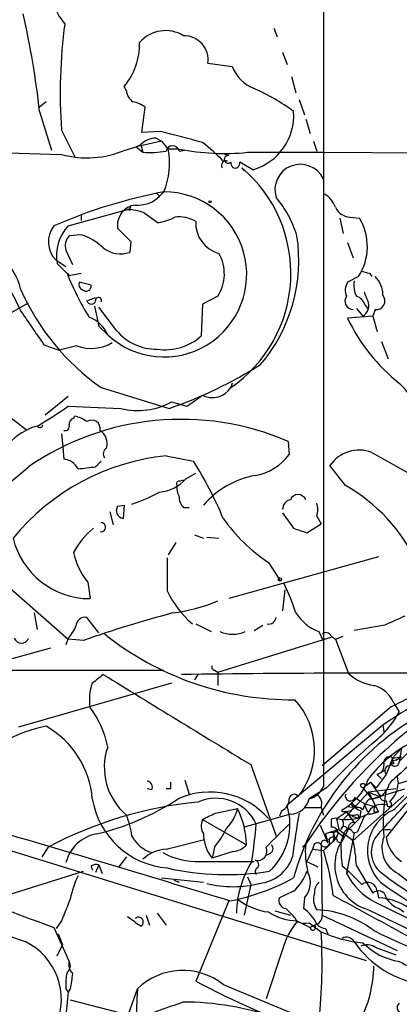
# Model space of a CAD drawing. Extents: x 0 to 916, y 6 to 104799.
# Drawn here: x 316 to 346, y 317 to 393 of the extents above; entities that cross this region are included whole.
import ezdxf

# ---------------------------------------------------------------- set-up
doc = ezdxf.new("R2010")
doc.units = 0
doc.header["$MEASUREMENT"] = 0
doc.layers.add('MAIN', color=5, linetype='CONTINUOUS')

msp = doc.modelspace()

# ---------------------------------------------------------------- linework, layer by layer
at = {"layer": 'MAIN'}
for p, q in [((339.7673, 401.32), (339.7673, 333.502)), ((335.9573, 391.922), (336.2113, 391.2446)), ((336.6347, 390.0593), (336.9733, 389.128)), ((330.8773, 389.2126), (332.74, 388.9586)), ((337.312, 388.1966), (337.6507, 386.9266)), ((324.612, 387.096), (324.4427, 387.4346)), ((318.4313, 386.2493), (317.9233, 385.826)), ((337.9047, 386.4186), (338.328, 385.2333)), ((317.9233, 385.4873), (318.8547, 382.524)), ((325.7973, 383.8786), (326.0513, 385.826)), ((338.4127, 384.8946), (338.7513, 383.794)), ((319.6167, 384.048), (320.6327, 382.016)), ((327.2367, 383.9633), (325.7973, 383.8786)), ((327.3213, 383.2013), (325.374, 382.778)), ((325.374, 382.778), (325.7127, 382.9473)), ((325.7127, 382.9473), (325.882, 382.3546)), ((326.898, 383.4553), (327.3213, 383.2013)), ((327.3213, 383.2013), (327.8293, 382.6086)), ((339.0053, 383.2013), (339.2593, 382.4393)), ((308.2713, 382.524), (319.6167, 382.1853)), ((324.5273, 382.524), (325.374, 382.778)), ((325.374, 382.778), (325.882, 382.3546)), ((328.676, 382.6086), (327.8293, 382.6086)), ((328.676, 382.6086), (329.0993, 382.524)), ((328.676, 382.4393), (329.0993, 382.524)), ((332.486, 382.1006), (332.1473, 382.1853)), ((333.9253, 382.3546), (339.7673, 382.3546)), ((339.7673, 382.3546), (362.5427, 382.27)), ((332.4013, 381.6773), (332.0627, 381.6773)), ((334.3487, 381), (333.3327, 381.5926)), ((333.502, 381.1693), (333.6713, 380.9153)), ((326.898, 379.222), (327.152, 378.968)), ((327.4907, 379.3066), (327.152, 378.968)), ((320.1247, 376.682), (324.6967, 377.952)), ((324.866, 377.8673), (324.6967, 377.952)), ((325.9667, 377.698), (327.0673, 376.936)), ((321.1407, 377.5286), (321.1407, 377.1053)), ((341.0373, 377.2746), (341.2913, 376.0893)), ((341.7993, 377.3593), (342.5613, 377.2746)), ((321.1407, 376.0046), (320.2093, 375.92)), ((324.9507, 375.4966), (324.866, 374.65)), ((341.63, 375.412), (342.0533, 374.2266)), ((319.9553, 374.8193), (320.4633, 373.7186)), ((319.1933, 374.0573), (319.9553, 373.5493)), ((320.2093, 372.872), (319.278, 373.8033)), ((320.04, 373.0413), (320.2093, 372.872)), ((320.2093, 372.872), (321.1407, 373.0413)), ((321.9027, 372.11), (320.9713, 372.364)), ((342.4767, 372.7873), (341.63, 372.364)), ((343.3233, 373.0413), (343.4927, 372.7873)), ((321.564, 370.9246), (322.2413, 371.1786)), ((331.6393, 371.2633), (330.454, 370.6706)), ((315.722, 369.9933), (317.0767, 370.7553)), ((322.1567, 370.5013), (322.4953, 368.9773)), ((323.85, 368.6386), (322.4953, 370.4166)), ((330.454, 370.6706), (330.3693, 368.2153)), ((342.3073, 370.332), (342.8153, 369.7393)), ((342.9847, 370.586), (343.154, 370.332)), ((343.7467, 370.2473), (343.5773, 369.7393)), ((343.5773, 369.7393), (341.63, 369.57)), ((343.5773, 369.7393), (343.916, 368.554)), ((322.4953, 368.9773), (323.1727, 368.3)), ((344.2547, 367.792), (344.7627, 366.4373)), ((318.262, 367.538), (319.4473, 367.1146)), ((320.802, 367.4533), (319.4473, 367.1146)), ((322.6647, 364.236), (327.914, 362.6273)), ((332.74, 364.5746), (332.6553, 364.236)), ((320.1247, 363.5586), (318.3467, 362.1193)), ((320.1247, 362.7966), (324.1887, 362.6273)), ((328.0833, 363.1353), (329.2687, 362.7966)), ((315.468, 362.1193), (316.9073, 361.0186)), ((320.548, 361.8653), (320.6327, 362.0346)), ((319.6167, 360.68), (319.7013, 359.918)), ((319.7013, 359.918), (319.786, 358.7326)), ((337.058, 360.0873), (337.1427, 359.0713)), ((327.66, 358.9866), (329.7767, 358.5633)), ((343.4927, 359.2406), (347.98, 356.7006)), ((322.2413, 358.14), (322.6647, 358.5633)), ((341.4607, 356.7006), (340.2753, 358.2246)), ((329.184, 357.2086), (329.946, 357.632)), ((328.676, 357.0393), (329.0147, 357.124)), ((323.9347, 355.092), (324.4427, 355.1766)), ((324.4427, 355.1766), (324.358, 354.1606)), ((329.0147, 355.0073), (329.438, 355.0073)), ((323.342, 354.6686), (323.596, 353.6526)), ((336.6347, 354.584), (337.4813, 353.3986)), ((339.2593, 354.33), (339.598, 353.7373)), ((338.4973, 353.06), (339.598, 353.7373)), ((329.8613, 352.8906), (330.5387, 352.6366)), ((330.7927, 352.7213), (331.724, 352.6366)), ((328.422, 352.298), (327.8293, 351.3666)), ((344.0007, 351.1973), (332.486, 347.98)), ((335.534, 350.774), (336.4653, 349.3346)), ((321.6487, 349.25), (321.818, 347.98)), ((315.722, 348.742), (320.1247, 344.8473)), ((336.804, 348.6573), (336.6347, 347.0486)), ((317.5, 346.8793), (317.754, 345.6093)), ((322.4953, 345.3553), (321.564, 346.5406)), ((329.946, 346.0326), (331.1313, 345.44)), ((334.4333, 345.5246), (335.1107, 345.948)), ((344.5087, 345.948), (342.138, 345.5246)), ((339.4287, 345.44), (339.7673, 344.678)), ((340.36, 345.1013), (340.6987, 344.8473)), ((340.6987, 344.8473), (341.2913, 345.1013)), ((320.1247, 344.932), (319.9553, 344.424)), ((321.31, 344.7626), (320.1247, 344.8473)), ((331.6393, 342.3073), (340.36, 345.0166)), ((340.6987, 344.8473), (341.7147, 342.2226)), ((318.77, 344.17), (309.0333, 341.4606)), ((313.0127, 342.4766), (327.4907, 342.4766)), ((330.1153, 342.138), (329.8613, 341.7146)), ((331.3853, 342.4766), (331.6393, 342.3073)), ((331.6393, 342.3073), (331.6393, 341.2913)), ((328.0833, 341.4606), (316.3147, 338.074)), ((345.186, 339.9366), (345.6093, 339.2593)), ((345.0167, 339.6826), (339.6827, 335.1106)), ((344.3393, 338.2433), (336.9733, 332.0626)), ((344.3393, 338.2433), (344.424, 337.7353)), ((345.7787, 336.4653), (345.1013, 335.7033)), ((345.7787, 336.4653), (345.6093, 335.4493)), ((346.3713, 336.2113), (345.6093, 335.4493)), ((334.1793, 335.1953), (336.1267, 329.692)), ((345.1013, 335.7033), (344.5933, 334.4333)), ((345.186, 335.28), (345.0167, 335.1953)), ((345.1013, 335.7033), (345.7787, 335.788)), ((345.3553, 335.534), (345.7787, 335.788)), ((344.5933, 334.4333), (343.8313, 333.4173)), ((343.916, 334.4333), (344.5087, 334.772)), ((344.2547, 334.6026), (343.916, 334.4333)), ((343.916, 334.4333), (344.2547, 334.0946)), ((345.186, 331.724), (347.98, 334.518)), ((345.5247, 333.756), (348.5727, 334.6026)), ((329.0993, 334.01), (329.438, 332.9093)), ((342.8153, 333.4173), (343.408, 333.8406)), ((343.408, 333.8406), (343.8313, 333.4173)), ((343.408, 333.8406), (344.17, 332.74)), ((348.0647, 334.01), (344.5933, 329.6073)), ((345.44, 334.264), (345.5247, 333.756)), ((326.5593, 333.248), (326.2207, 333.3326)), ((327.9987, 333.3326), (327.66, 333.3326)), ((340.0213, 333.4173), (338.6667, 332.5706)), ((343.2387, 333.0786), (341.2067, 330.8773)), ((342.8153, 333.4173), (343.4927, 332.5706)), ((345.3553, 333.3326), (343.2387, 333.0786)), ((343.2387, 333.0786), (344.0007, 331.5546)), ((343.4927, 332.5706), (346.0327, 333.3326)), ((345.948, 332.8246), (342.0533, 329.3533)), ((342.9, 332.1473), (343.154, 331.5546)), ((344.5933, 332.4013), (344.678, 332.0626)), ((331.47, 331.47), (333.1633, 331.8086)), ((337.2273, 331.3853), (333.6713, 330.3693)), ((336.55, 331.6393), (336.3807, 331.216)), ((338.328, 331.8933), (339.598, 331.8933)), ((339.598, 331.8933), (339.7673, 331.3006)), ((340.7833, 331.0466), (341.5453, 331.5546)), ((341.2067, 331.5546), (341.2067, 331.724)), ((341.5453, 331.978), (342.3073, 331.8933)), ((341.884, 331.6393), (341.5453, 331.5546)), ((341.5453, 331.5546), (342.138, 330.708)), ((342.2227, 332.0626), (342.3073, 331.8933)), ((342.392, 331.3853), (342.5613, 331.0466)), ((342.646, 331.6393), (342.5613, 331.0466)), ((343.408, 331.3853), (344.0007, 331.5546)), ((343.662, 331.5546), (344.0007, 331.5546)), ((330.454, 330.962), (333.8407, 329.0146)), ((340.36, 330.962), (340.36, 330.3693)), ((340.7833, 331.0466), (340.9527, 330.2)), ((341.2067, 330.8773), (341.2913, 330.8773)), ((341.7147, 330.2), (342.5613, 331.0466)), ((341.9687, 331.216), (342.5613, 331.0466)), ((342.2227, 330.708), (342.5613, 331.0466)), ((339.5133, 330.5386), (340.106, 329.184)), ((340.9527, 330.2), (339.9367, 329.8613)), ((340.5293, 329.946), (340.614, 329.6073)), ((340.9527, 330.2), (342.0533, 329.3533)), ((340.9527, 329.946), (341.376, 329.6073)), ((341.5453, 329.946), (341.376, 329.6073)), ((342.138, 329.946), (341.5453, 326.8133)), ((342.0533, 329.946), (342.392, 330.0306)), ((344.5087, 330.2), (344.932, 330.2)), ((312.928, 329.438), (343.0693, 320.1246)), ((327.66, 328.676), (330.6233, 329.438)), ((340.5293, 329.2686), (339.7673, 328.5913)), ((339.9367, 329.8613), (340.106, 329.184)), ((340.7833, 329.6073), (340.5293, 329.2686)), ((340.5293, 329.2686), (340.614, 329.6073)), ((340.868, 329.2686), (341.122, 329.184)), ((341.376, 329.6073), (341.122, 329.184)), ((318.6007, 328.8453), (318.0927, 328.0833)), ((331.3853, 328.8453), (331.216, 327.9986)), ((332.8247, 328.5066), (331.216, 327.9986)), ((338.1587, 328.8453), (338.4127, 329.0993)), ((338.9207, 328.676), (338.4973, 327.7446)), ((339.0053, 328.93), (338.9207, 328.676)), ((338.9207, 328.676), (339.7673, 328.5913)), ((339.598, 329.0146), (339.6827, 323.596)), ((324.612, 328.0833), (324.0193, 327.3213)), ((330.2847, 327.7446), (334.4333, 327.7446)), ((335.6187, 328.3373), (335.28, 328.168)), ((338.4973, 327.7446), (339.344, 327.3213)), ((314.0287, 324.6966), (321.31, 326.9826)), ((321.9027, 327.406), (321.9873, 327.0673)), ((322.4953, 327.4906), (322.2413, 326.898)), ((322.4953, 327.4906), (322.7493, 326.8133)), ((341.2067, 327.406), (341.7147, 326.9826)), ((341.5453, 326.8133), (341.7147, 326.9826)), ((342.3073, 327.406), (343.5773, 325.2893)), ((327.3213, 326.4746), (330.5387, 326.136)), ((328.2527, 326.3053), (328.676, 326.136)), ((333.9253, 326.5593), (334.1793, 325.9666)), ((345.5247, 326.8133), (350.8587, 322.58)), ((334.1793, 325.9666), (333.6713, 323.596)), ((337.4813, 325.4586), (336.3807, 324.9506)), ((343.916, 325.4586), (344.0007, 324.9506)), ((332.486, 324.6966), (329.946, 318.516)), ((338.328, 324.9506), (338.2433, 324.104)), ((343.7467, 324.612), (347.218, 322.9186)), ((336.042, 323.9346), (337.2273, 323.596)), ((343.2387, 324.0193), (350.4353, 320.548)), ((345.6093, 324.104), (345.948, 323.85)), ((319.6167, 323.1726), (319.1933, 322.58)), ((324.6967, 323.5113), (325.2893, 323.088)), ((326.136, 323.596), (326.39, 322.834)), ((326.9827, 323.7653), (327.66, 322.834)), ((337.566, 323.4266), (337.7353, 323.088)), ((337.7353, 323.1726), (338.7513, 322.6646)), ((339.6827, 323.596), (345.44, 320.8866)), ((319.024, 322.6646), (320.2093, 320.04)), ((325.7127, 322.7493), (325.2893, 323.0033)), ((338.6667, 323.0033), (339.598, 322.326)), ((339.09, 322.834), (338.7513, 322.6646)), ((339.9367, 322.58), (340.106, 322.1566)), ((319.3627, 322.1566), (319.7013, 321.31)), ((319.278, 320.4633), (319.7013, 321.31)), ((336.6347, 320.9713), (335.3647, 317.1613)), ((343.7467, 321.1406), (345.3553, 320.548)), ((319.9553, 317.9233), (320.1247, 317.6693)), ((320.294, 317.9233), (320.1247, 317.6693)), ((324.7813, 315.976), (325.4587, 317.9233)), ((332.0627, 318.262), (338.1587, 315.722)), ((320.294, 317.0766), (325.5433, 315.722))]:
    msp.add_line(p, q, dxfattribs=at)
for centre, radius in [((331.0466, 378.5447), 0.0846), ((336.4229, 349.4617), 0.1338), ((342.8153, 333.5867), 0.1693)]:
    msp.add_circle(centre, radius, dxfattribs=at)
for centre, radius, start, end in [((323.1418, 395.1825), 4.3861, 124.894099, 221.772724), ((256.4751, 379.0055), 61.7891, 6.021519, 13.111916), ((359.9394, 386.9111), 40.4242, 172.395513, 184.061452), ((327.6205, 389.0808), 2.6456, 58.198694, 138.861951), ((329.0389, 389.4727), 1.8568, 351.947142, 90.746784), ((320.5302, 390.7047), 5.0991, 320.110842, 1.310276), ((335.6184, 390.1437), 3.1128, 202.378033, 247.621967), ((325.713, 387.1808), 1.1042, 184.404277, 237.518859), ((328.7804, 374.073), 14.3524, 52.682428, 66.804869), ((324.6339, 383.9437), 2.3563, 53.019707, 78.094435), ((333.092, 385.2144), 4.3978, 286.604155, 3.557724), ((117.1749, -420.7678), 831.6959, 75.1411427, 75.3703304), ((327.0161, 381.5429), 1.916, 93.533805, 132.863878), ((322.6237, 372.7461), 12.9947, 43.416599, 52.945181), ((321.5752, 389.5581), 7.6285, 255.123592, 292.767019), ((326.3476, 391.2849), 8.9424, 267.015466, 278.439269), ((322.2769, 381.5096), 5.6601, 337.094362, 11.19598), ((328.168, 382.3461), 0.5165, 10.396132, 169.603868), ((332.1476, 399.9842), 17.719, 258.701229, 275.75802), ((332.2809, 381.3473), 0.3513, 69.955579, 210.440739), ((332.4437, 381.8043), 0.2993, 81.875312, 314.986465), ((332.994, 381.4974), 0.3518, 164.30067, 15.69933), ((338.0003, 379.468), 1.9627, 25.810481, 197.331734), ((326.587, 373.0272), 10.6823, 304.616147, 49.659105), ((334.7553, 340.903), 39.0847, 100.71176, 113.734117), ((327.5101, 372.9487), 6.3579, 226.984069, 90.174827), ((325.4925, 380.6316), 2.3498, 265.039131, 314.929309), ((329.7618, 373.5099), 8.3298, 16.818164, 40.171853), ((338.9135, 377.4944), 1.8921, 19.349497, 60.263006), ((325.4862, 376.7356), 1.5674, 97.216603, 188.179212), ((324.5121, 373.7268), 4.2292, 69.882861, 87.498325), ((325.0353, 377.952), 0.1893, 116.551512, 206.578587), ((341.9186, 378.7075), 1.3534, 205.665737, 264.943162), ((326.3897, 381.0859), 4.2049, 279.27348, 297.59252), ((328.6761, 374.9787), 2.4046, 58.121662, 98.099775), ((332.3628, 376.8993), 2.4198, 177.126717, 254.69338), ((338.8775, 375.0996), 4.278, 327.281351, 30.558577), ((320.5791, 375.4645), 1.975, 141.942329, 225.438992), ((322.6293, 374.3815), 3.4008, 137.432216, 189.788876), ((578.4675, 630.0294), 359.246, 224.88542, 225.11458), ((320.9998, 375.1579), 1.098, 136.047932, 197.961359), ((319.8596, 371.9504), 4.2518, 45.607946, 72.463813), ((325.4376, 374.0416), 12.4404, 319.812837, 8.684464), ((312.2688, 370.8684), 4.3108, 12.090116, 102.724439), ((324.1574, 376.6639), 2.1349, 231.693097, 289.384656), ((328.9944, 372.9832), 3.155, 326.965245, 30.096955), ((385.3052, 542.4332), 174.5167, 255.851148, 256.080355), ((308.9914, 367.4959), 7.9024, 20.375717, 44.566777), ((339.8485, 380.8286), 21.2842, 201.461239, 211.667533), ((321.3947, 372.1947), 0.456, 158.20559, 248.193924), ((342.689, 371.7289), 1.2348, 149.04818, 202.151227), ((344.001, 372.11), 1.8935, 169.698943, 206.560992), ((342.444, 371.4093), 1.8963, 358.147519, 46.608997), ((333.3241, 379.2816), 18.4389, 204.03578, 234.683462), ((321.5035, 372.0617), 0.4022, 226.229162, 6.898796), ((554.714, 455.8415), 227.9506, 201.687966, 201.917182), ((321.9027, 371.0093), 0.349, 194.040224, 345.955794), ((322.4671, 370.9529), 0.2276, 330.258241, 187.143754), ((342.0627, 370.887), 0.6398, 143.971968, 269.158134), ((342.0111, 370.2896), 1.0178, 16.932196, 73.080214), ((343.8402, 370.9068), 0.6662, 261.930721, 41.476399), ((994.6604, 834.5709), 821.9699, 214.3947393, 214.6239205), ((342.2932, 370.5531), 0.9669, 302.682531, 12.071166), ((320.9349, 367.3642), 2.4256, 22.693636, 70.782191), ((354.4432, 375.6942), 14.2015, 205.545945, 231.534824), ((326.9012, 371.1508), 3.9523, 219.466272, 271.181563), ((327.6108, 371.258), 4.107, 261.203032, 312.19533), ((321.9014, 370.3028), 3.0542, 248.902285, 301.809914), ((316.4635, 395.3707), 34.6878, 289.274939, 302.18728), ((331.2098, 365.2204), 1.7489, 244.394673, 325.744744), ((342.1989, 360.8049), 5.0835, 9.127494, 47.864753), ((118.183, 659.5497), 364.1697, 305.424912, 305.654091), ((297.9535, 394.6797), 38.8342, 300.655364, 304.814379), ((325.491, 367.8264), 5.3597, 255.93757, 298.925022), ((328.8281, 341.0469), 20.7429, 66.624379, 124.508281), ((320.6581, 361.425), 0.4539, 104.039305, 188.578205), ((320.1466, 359.729), 2.3563, 53.019707, 78.094435), ((321.9425, 361.0785), 0.6536, 347.228757, 125.389906), ((318.9247, 356.9043), 4.5225, 105.002662, 138.211484), ((317.9505, 361.3907), 0.2292, 211.006617, 351.622478), ((319.8849, 361.2584), 0.3391, 253.045081, 16.954919), ((321.8858, 359.9011), 1.2445, 345.014609, 56.095414), ((323.3842, 359.1137), 0.5518, 122.463229, 212.486322), ((329.4841, 341.5253), 17.5563, 95.963789, 140.736058), ((319.6666, 357.3841), 1.3538, 25.673515, 84.940065), ((333.7837, 361.6062), 4.2082, 280.04923, 322.959637), ((342.519, 356.7217), 2.7005, 68.86561, 146.184595), ((303.8153, 372.29), 19.3929, 277.432695, 313.143283), ((279.214, 696.7053), 341.2885, 277.013548, 277.242731), ((303.3125, 342.0276), 31.2055, 22.880448, 31.998494), ((326.954, 359.1286), 2.9427, 273.858111, 319.271992), ((335.784, 350.6524), 6.9269, 100.530938, 139.221424), ((328.676, 356.8276), 0.2116, 90, 216.875312), ((329.6492, 356.4888), 1.162, 169.497569, 213.115652), ((334.7953, 344.9928), 13.4722, 25.411819, 60.346588), ((321.2777, 366.6729), 12.0143, 288.225628, 299.271013), ((329.6615, 355.7571), 0.9903, 174.384402, 229.217958), ((337.82, 355.3459), 0.6449, 23.20559, 156.79441), ((324.4296, 354.755), 0.5987, 145.747264, 263.131381), ((337.3756, 354.8732), 0.7417, 101.532613, 182.720065), ((337.7782, 354.838), 1.5658, 341.068631, 18.931369), ((342.8651, 361.7608), 13.2081, 215.128911, 236.286231), ((325.9658, 348.6578), 6.1349, 129.397568, 152.020577), ((322.6707, 353.4773), 0.3448, 254.75071, 90.997215), ((422.6392, 607.2291), 267.7346, 251.45385, 251.683033), ((321.7957, 354.0515), 6.0715, 193.47595, 270.210441), ((325.2898, 352.4112), 4.8219, 190.457464, 220.964488), ((962.7442, 349.8426), 635.0008, 179.8854085, 180.1145915), ((324.4255, 342.8236), 13.8331, 17.04892, 27.286738), ((335.0281, 352.14), 8.1101, 206.095554, 228.855944), ((326.7898, 358.9516), 12.1507, 276.512815, 293.522726), ((321.4511, 345.8139), 0.7354, 81.169134, 176.148614), ((352.8823, 254.6379), 95.4949, 104.99901, 109.306274), ((340.7873, 348.9362), 3.7509, 213.255812, 248.764206), ((514.5914, -34.7038), 416.922, 113.846841, 114.07603), ((318.2482, 346.7802), 2.6338, 315.435321, 339.627527), ((335.5623, 346.5876), 0.5664, 258.491676, 355.239719), ((337.4109, 363.4), 23.2099, 231.362013, 270.382881), ((332.7824, 347.7249), 2.4837, 246.918937, 293.078941), ((339.9526, 344.9109), 0.4497, 25.049221, 126.882639), ((316.5264, 345.1436), 0.5897, 201.02914, 338.967373), ((331.3853, 342.6883), 0.2116, 143.124688, 270), ((491.7727, 130.1092), 271.1024, 128.54687, 128.776037), ((2064.1722, 3174.9761), 3325.2414, 238.421066, 238.6502501), ((345.8874, -986.1961), 1328.4434, 89.6504765, 90.7350461), ((344.1307, 344.7728), 3.5129, 226.547908, 262.332605), ((335.1191, 361.4488), 23.9109, 294.452403, 306.478735), ((325.1617, 340.2331), 3.4035, 158.859149, 190.75461), ((343.0597, 339.0792), 2.2926, 21.96105, 74.768992), ((396.751, 258.9643), 95.0376, 119.458617, 123.468868), ((333.3964, 336.3188), 5.69, 321.026299, 42.879114), ((371.5481, 307.1399), 39.7514, 123.533122, 146.466878), ((315.8629, 335.1262), 7.4472, 11.022044, 36.903596), ((357.4172, 321.0172), 20.6694, 119.029053, 164.690495), ((339.0651, 342.7608), 7.4221, 306.622868, 331.850816), ((320.4587, 327.6964), 10.6568, 100.967037, 119.481668), ((314.9176, 331.9971), 7.093, 4.637727, 60.305315), ((387.4979, 288.2258), 65.5462, 132.17227, 136.412569), ((351.0864, 328.1867), 9.8229, 118.686012, 143.026861), ((327.7355, 334.979), 4.8257, 161.001101, 229.66387), ((343.2811, 335.2375), 1.1624, 326.890992, 10.498837), ((344.8389, 335.373), 0.4218, 51.535342, 169.579748), ((368.9299, 308.3011), 35.0417, 128.110786, 133.413184), ((345.3554, 335.1106), 0.4234, 90.013532, 180), ((345.2707, 335.421), 0.3398, 221.623737, 4.777645), ((345.567, 335.5764), 0.4827, 164.757374, 217.88123), ((344.8836, 334.7115), 0.4021, 83.085343, 223.780696), ((326.136, 333.4596), 0.4733, 333.440363, 79.691906), ((454.9986, 333.5866), 127.0002, 179.885409, 180.114592), ((339.1947, 335.5048), 4.2828, 298.020234, 340.775614), ((343.4334, 334.0014), 1.435, 265.599764, 350.15369), ((343.4912, 333.8339), 2.035, 311.789028, 357.806167), ((331.0291, 327.1001), 5.9891, 41.219854, 114.019022), ((337.5083, 332.5475), 0.3664, 31.69869, 176.38464), ((338.3375, 334.0755), 1.5405, 282.339201, 338.14403), ((338.7939, 332.1897), 0.857, 339.765565, 57.107304), ((341.8477, 332.8004), 0.402, 164.283645, 338.846885), ((428.3119, 544.5591), 227.9505, 248.086337, 248.31552), ((-13.4937, 662.914), 488.5963, 317.02712, 317.554083), ((358.1579, 330.7929), 13.785, 169.740917, 184.933914), ((333.1625, 301.3757), 31.0906, 95.62461, 117.928331), ((328.2858, 333.5949), 6.3812, 189.236921, 265.135771), ((317.8236, 348.8721), 19.5367, 283.324081, 303.446131), ((331.494, 329.1777), 3.4284, 24.939254, 113.712537), ((336.1908, 332.5221), 0.9531, 292.140777, 2.91674), ((337.2062, 332.8776), 1.4924, 270.810065, 348.129137), ((342.0957, 332.1896), 0.1796, 135, 315), ((342.9424, 332.613), 1.0178, 196.930557, 253.069443), ((344.2261, 335.11), 3.1685, 230.780444, 261.297557), ((344.4671, 331.3086), 1.7032, 132.187248, 165.883801), ((344.2589, 330.9523), 1.1868, 69.320206, 158.600251), ((344.53, 332.8566), 0.4597, 194.692181, 277.91505), ((344.8435, 332.1357), 0.1809, 203.830657, 88.796617), ((203.962, 585.216), 283.9812, 296.45046, 296.679643), ((329.9103, 332.6185), 3.3523, 315.876236, 346.019303), ((327.4208, 328.9372), 6.4204, 0.690739, 26.566248), ((332.261, 330.5986), 4.9345, 312.878782, 17.258782), ((394.7634, 321.2098), 57.777, 169.771008, 173.167569), ((341.5228, 334.3363), 3.3718, 257.330931, 298.93214), ((341.376, 246.9047), 84.6501, 89.885408, 90.114592), ((342.0618, 331.9357), 0.6419, 216.421795, 300.960695), ((342.3873, 331.2676), 0.6257, 46.83926, 143.553178), ((343.3233, 330.8773), 0.515, 80.53402, 170.53402), ((346.6362, 328.574), 3.4679, 114.720443, 224.670543), ((344.128, 331.6816), 0.483, 142.140624, 195.244715), ((318.3871, 328.8025), 6.7074, 7.620666, 21.865969), ((331.6582, 330.5011), 1.2894, 159.055966, 209.748188), ((282.5211, 335.2918), 52.2904, 351.70138, 354.8778), ((780.7283, -114.7403), 628.5833, 134.885402, 135.114598), ((340.6562, 330.5813), 0.4823, 74.721961, 127.88436), ((340.6988, 330.6656), 0.6292, 312.268789, 19.661787), ((342.0745, 330.3482), 0.3891, 67.613458, 202.386542), ((350.5418, 326.8886), 8.7345, 152.201864, 158.916806), ((-152.429, -1259.376), 1656.6565, 72.9768448, 73.6707394), ((326.6081, 332.9577), 6.3035, 319.276847, 334.908261), ((340.3601, 329.0142), 0.947, 79.708141, 116.556934), ((340.4394, 329.9148), 0.4614, 318.198342, 99.909426), ((340.7692, 329.7908), 0.2403, 40.223759, 229.776241), ((341.3844, 330.1576), 0.2658, 307.249249, 170.821178), ((150.749, 393.065), 200.805, 341.45046, 341.679643), ((341.7146, 329.8613), 0.349, 14.040224, 165.955794), ((322.8377, 326.933), 2.9727, 99.911959, 165.844085), ((327.3037, 330.8647), 2.5536, 207.337712, 253.051675), ((333.4848, 329.878), 2.9461, 180.324778, 219.637244), ((339.3158, 328.8735), 0.3155, 26.565051, 169.687035), ((339.852, 329.0993), 0.2678, 18.441716, 198.441716), ((339.8943, 329.2264), 0.3642, 215.557794, 35.523047), ((340.5065, 329.2621), 0.3615, 1.030104, 150.882276), ((344.2167, 327.4498), 3.5671, 142.783479, 254.087698), ((354.4773, 328.9292), 13.3577, 178.907011, 186.547758), ((332.1614, 327.0728), 10.1514, 1.880966, 12.982264), ((345.5057, 328.4697), 2.0498, 137.241947, 238.148394), ((346.4786, 328.8029), 2.2065, 158.619074, 244.384933), ((347.2821, 330.0099), 2.7188, 188.51576, 236.429168), ((327.8377, 325.806), 2.8755, 93.543024, 132.853664), ((330.0431, 333.1733), 5.4341, 240.968541, 272.548222), ((332.7257, 329.9746), 1.4713, 273.858111, 319.271992), ((334.7007, 328.5379), 0.7317, 255.542178, 24.841863), ((335.4776, 328.7324), 0.4195, 289.652905, 42.275526), ((344.5506, 328.4642), 6.1707, 174.092521, 194.703297), ((322.6366, 323.0116), 18.0165, 6.720501, 18.041128), ((341.8864, 395.7674), 78.322, 240.035971, 251.336562), ((340.9412, 323.5895), 7.8645, 148.106748, 178.71912), ((334.4545, 327.4906), 0.3446, 312.506361, 79.381366), ((334.5415, 329.0488), 3.014, 276.002837, 341.31678), ((322.3258, 326.5598), 0.9461, 79.679445, 116.565051), ((332.3389, 347.4835), 20.7616, 257.215562, 279.08934), ((334.8426, 326.9497), 0.3262, 118.426842, 222.66472), ((335.3475, 327.9818), 3.3045, 310.220271, 342.399594), ((337.0803, 326.1036), 1.6989, 317.258966, 27.878861), ((596.2475, 580.4994), 359.246, 224.88542, 225.11458), ((393.1621, 529.1124), 219.3562, 247.543502, 250.246124), ((328.3384, 323.1722), 8.2208, 155.018854, 168.109691), ((329.28, 341.4554), 17.0788, 281.109067, 298.69868), ((340.0758, 325.386), 0.9906, 130.787625, 185.602387), ((346.1387, 329.2055), 5.179, 207.510081, 242.492392), ((343.1815, 325.3816), 0.7385, 5.984641, 127.617785), ((367.3371, 358.211), 39.5666, 234.160208, 248.848407), ((365.6721, 354.7344), 35.154, 232.81228, 240.894881), ((332.8247, 334.0523), 8.255, 255.749967, 284.250033), ((344.0104, 324.8952), 0.5856, 5.429199, 137.699325), ((743.3136, 154.691), 455.9661, 158.085751, 158.31493), ((336.0903, 328.4868), 4.6701, 232.510027, 263.15864), ((336.9786, 324.7336), 0.6361, 160.052295, 261.87372), ((340.3739, 324.8142), 1.369, 159.693289, 215.495351), ((1955.1162, 3285.2252), 3371.8116, 241.3897781, 241.618963), ((343.6095, 319.787), 5.1784, 53.220388, 85.667485), ((346.2371, 325.8904), 1.8935, 209.757642, 250.636839), ((337.8135, 327.342), 4.1702, 236.86439, 268.925504), ((506.5647, 493.0777), 239.462, 224.881179, 225.110379), ((336.8597, 321.89), 2.6108, 23.202625, 57.997408), ((338.9129, 316.2424), 7.7846, 52.406143, 87.449607), ((325.5433, 323.0759), 0.3679, 297.414744, 133.667268), ((341.6993, 319.6824), 5.226, 139.333064, 165.721783), ((338.4126, 325.3723), 2.3826, 253.484793, 276.122164), ((338.942, 323.5606), 0.7415, 281.51299, 2.736234), ((338.963, 322.6646), 0.2117, 180, 53.140927), ((340, 323.5536), 0.9756, 220.606391, 266.280068), ((298.5164, 319.9091), 41.1526, 353.804703, 3.366927), ((343.6499, 331.1867), 9.7432, 245.425907, 265.086042), ((368.2044, 371.6319), 55.0006, 243.498541, 254.292196), ((314.6567, 317.112), 4.9509, 336.39249, 64.056017), ((341.5398, 321.2051), 0.6976, 30.962348, 118.523275), ((348.5195, 325.9134), 7.7227, 214.27693, 262.204494), ((343.1072, 320.0242), 1.2866, 60.194911, 111.005858), ((346.3913, 324.9896), 5.011, 224.468803, 261.021905), ((319.6589, 319.7098), 0.6419, 306.421795, 30.960695), ((321.113, 319.7861), 0.9387, 164.30697, 226.199962), ((348.8842, 325.781), 6.6094, 240.297806, 274.643777), ((328.9521, 314.3598), 4.9902, 51.440247, 134.430869), ((333.9351, 319.8815), 9.7286, 332.459856, 358.938663), ((324.4405, 318.262), 4.498, 168.050526, 184.318496), ((616.7314, 276.187), 299.3611, 171.756673, 171.985834), ((362.034, 379.2642), 68.7021, 242.156395, 250.415526), ((419.2938, 312.9621), 93.9662, 176.973506, 191.823543), ((379.8957, 311.0392), 60.1376, 173.67034, 185.549743), ((30.9066, 1163.004), 897.0494, 289.1747802, 289.4039592), ((329.038, 296.0186), 20.889, 69.915776, 90.296231), ((345.8903, 316.4801), 0.443, 129.366754, 288.74987)]:
    msp.add_arc(centre, radius, start, end, dxfattribs=at)

doc.saveas('drawing.dxf')
